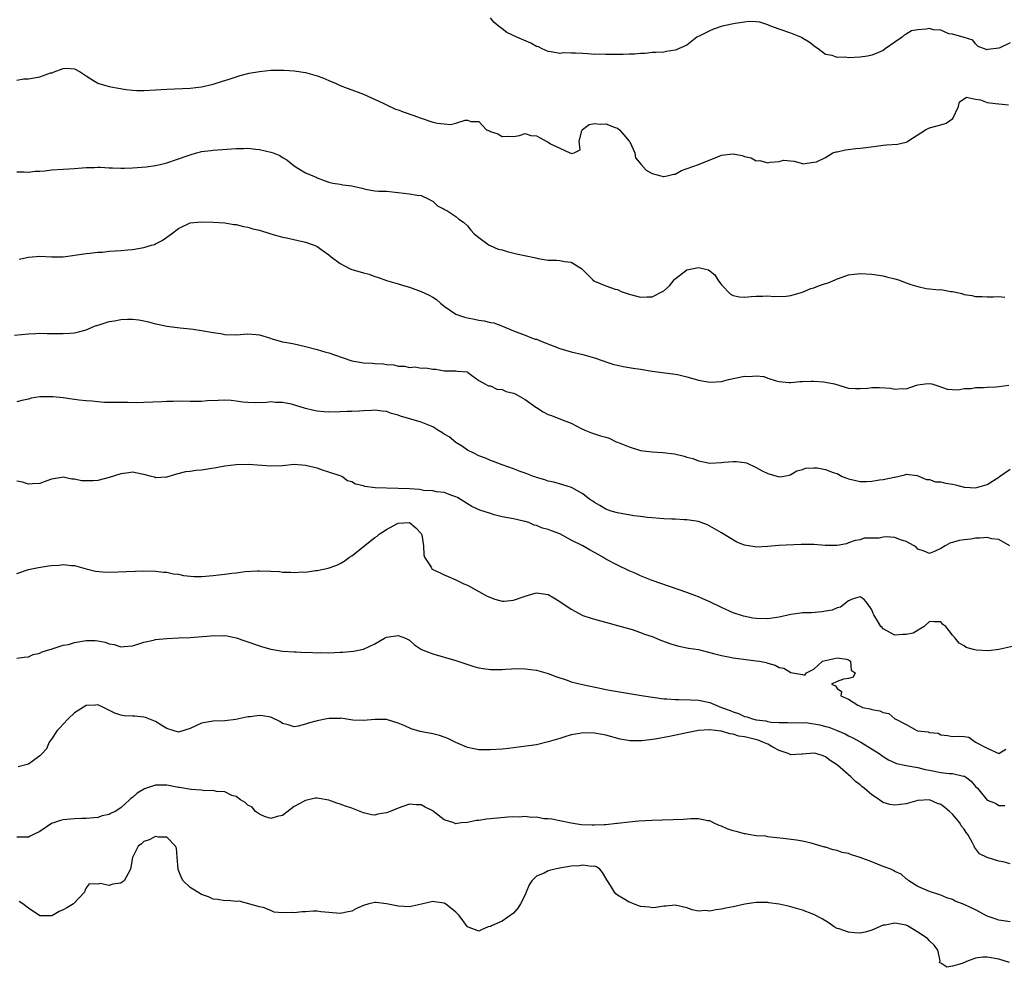
# Model space of a CAD drawing. Units: inches. Extents: x 2529000 to 2532000, y 1539000 to 1542000.
# Drawn here: x 2529721 to 2529892, y 1540108 to 1540272 of the extents above; entities that cross this region are included whole.
import ezdxf

# ---------------------------------------------------------------- set-up
doc = ezdxf.new("R2010")
doc.units = ezdxf.units.IN
doc.header["$MEASUREMENT"] = 0
doc.layers.add('LD25291539_2ft', color=9, linetype='Continuous')

msp = doc.modelspace()

# ---------------------------------------------------------------- linework, layer by layer
at = {"layer": 'LD25291539_2ft'}
for points, elevation in [([(2529893, 1540268.03), (2529891.16, 1540267.16), (2529891, 1540267.12), (2529889.1, 1540266.9), (2529889, 1540266.83), (2529887.42, 1540267.42), (2529887, 1540267.88), (2529886.5, 1540268.5), (2529885, 1540268.94), (2529884.98, 1540268.98), (2529884.86, 1540269), (2529883, 1540269.56), (2529882.38, 1540269.62), (2529881, 1540270.25), (2529879.69, 1540270.31), (2529879, 1540270.5), (2529878.43, 1540270.43), (2529877, 1540270.3), (2529875.91, 1540270.09), (2529875, 1540269.53), (2529874.62, 1540269.38), (2529874.26, 1540269), (2529873, 1540268.18), (2529871.34, 1540267), (2529871, 1540266.73), (2529869.8, 1540266.2), (2529869, 1540265.88), (2529868.26, 1540265.74), (2529867, 1540265.57), (2529865, 1540265.46), (2529864.46, 1540265.54), (2529863, 1540265.51), (2529862.15, 1540265.85), (2529861, 1540266.04), (2529859.75, 1540267), (2529859.29, 1540267.29), (2529859, 1540267.51), (2529858.17, 1540268.17), (2529856.92, 1540268.92), (2529856.76, 1540269), (2529855, 1540269.71), (2529853, 1540270.39), (2529851.38, 1540271), (2529851, 1540271.17), (2529849.63, 1540271.63), (2529849, 1540271.69), (2529847.76, 1540271.76), (2529847, 1540271.62), (2529845.38, 1540271.38), (2529843.42, 1540271), (2529843.1, 1540270.9), (2529841.62, 1540270.38), (2529841, 1540270.14), (2529839, 1540269.15), (2529838.75, 1540269), (2529837, 1540267.65), (2529835.18, 1540266.82), (2529835, 1540266.77), (2529833.48, 1540266.52), (2529833, 1540266.45), (2529831.61, 1540266.39), (2529831, 1540266.37), (2529829.79, 1540266.21), (2529829, 1540266.22), (2529827.94, 1540266.06), (2529827, 1540266.1), (2529825.99, 1540266.01), (2529825, 1540266.04), (2529823, 1540266.01), (2529821.95, 1540266.05), (2529821, 1540266.04), (2529819.86, 1540266.14), (2529819, 1540266.17), (2529817.74, 1540266.26), (2529817, 1540266.25), (2529815.72, 1540266.28), (2529815, 1540266.22), (2529813.52, 1540266.48), (2529813, 1540266.55), (2529811.95, 1540267), (2529811.32, 1540267.32), (2529811, 1540267.43), (2529809.98, 1540267.98), (2529807.54, 1540269), (2529805.85, 1540269.85), (2529805, 1540270.46), (2529804.31, 1540271), (2529803.6, 1540271.6), (2529803, 1540272.35)], 8486), ([(2529721, 1540261.56), (2529722.22, 1540261.78), (2529723, 1540261.83), (2529724.02, 1540261.98), (2529725, 1540262.18), (2529726.82, 1540262.82), (2529727, 1540262.86), (2529727.13, 1540262.87), (2529727.49, 1540263), (2529729, 1540263.6), (2529729.66, 1540263.66), (2529731, 1540263.52), (2529731.95, 1540263), (2529733, 1540262.35), (2529733.8, 1540261.8), (2529735, 1540261.08), (2529735.21, 1540261), (2529736.59, 1540260.59), (2529737, 1540260.49), (2529738.24, 1540260.24), (2529739.96, 1540259.96), (2529741, 1540259.85), (2529741.8, 1540259.8), (2529743, 1540259.78), (2529745, 1540259.9), (2529747, 1540260.04), (2529751, 1540260.2), (2529753, 1540260.42), (2529755, 1540260.86), (2529756.61, 1540261.39), (2529757.74, 1540261.74), (2529759, 1540262.17), (2529759.64, 1540262.36), (2529761.23, 1540262.77), (2529763, 1540263.09), (2529765, 1540263.3), (2529767, 1540263.31), (2529767.3, 1540263.3), (2529769, 1540263.2), (2529771, 1540262.93), (2529773, 1540262.34), (2529773.96, 1540261.96), (2529775, 1540261.51), (2529776.26, 1540261), (2529777, 1540260.67), (2529778.21, 1540260.21), (2529779, 1540259.88), (2529781, 1540259.13), (2529784.42, 1540257.58), (2529785, 1540257.29), (2529786.58, 1540256.58), (2529787, 1540256.45), (2529788.04, 1540256.04), (2529789.54, 1540255.54), (2529791, 1540254.98), (2529793, 1540254.33), (2529793.86, 1540254.14), (2529795, 1540253.99), (2529796.07, 1540253.93), (2529797, 1540254.12), (2529798.65, 1540254.65), (2529799, 1540254.64), (2529799.59, 1540254.41), (2529801, 1540254.43), (2529802.32, 1540253), (2529802.81, 1540252.81), (2529803, 1540252.69), (2529804.27, 1540252.27), (2529805, 1540251.85), (2529805.88, 1540251.88), (2529807, 1540251.83), (2529808, 1540252), (2529809, 1540252.32), (2529810.01, 1540252.01), (2529811, 1540251.95), (2529811.61, 1540251.61), (2529812.63, 1540251), (2529813, 1540250.85), (2529813.42, 1540250.58), (2529815, 1540249.79), (2529816.76, 1540249), (2529816.94, 1540248.94), (2529817, 1540248.87), (2529817.52, 1540249), (2529818.51, 1540249.49), (2529818.37, 1540251), (2529818.82, 1540252.82), (2529818.89, 1540253), (2529818.94, 1540253.06), (2529820.1, 1540253.9), (2529821, 1540254.08), (2529821.97, 1540253.97), (2529823, 1540254.04), (2529824.59, 1540253.41), (2529825, 1540253.26), (2529825.32, 1540253), (2529826.11, 1540252.11), (2529827.03, 1540251.03), (2529827.11, 1540250.89), (2529827.99, 1540249), (2529828.13, 1540248.13), (2529829.09, 1540247), (2529829.98, 1540245.98), (2529831, 1540245.44), (2529832.49, 1540245), (2529832.89, 1540244.89), (2529833, 1540244.89), (2529833.58, 1540245), (2529834.72, 1540245.28), (2529835, 1540245.33), (2529836.06, 1540245.94), (2529839, 1540247), (2529842.28, 1540248.28), (2529843, 1540248.58), (2529845, 1540248.85), (2529846.56, 1540248.56), (2529847, 1540248.39), (2529848.15, 1540248.15), (2529849, 1540247.61), (2529849.66, 1540247.66), (2529851, 1540247.26), (2529851.41, 1540247.41), (2529853, 1540247.49), (2529853.74, 1540247.74), (2529855.57, 1540247.57), (2529857, 1540247.16), (2529857.11, 1540247.11), (2529859, 1540247.37), (2529859.46, 1540247.46), (2529861, 1540248.19), (2529862.26, 1540249), (2529862.83, 1540249.17), (2529863, 1540249.18), (2529864.47, 1540249.52), (2529866.26, 1540249.74), (2529867, 1540249.81), (2529868.07, 1540249.93), (2529870.2, 1540250.2), (2529871, 1540250.34), (2529871.59, 1540250.41), (2529873.5, 1540250.5), (2529875, 1540250.84), (2529875.12, 1540250.88), (2529875.26, 1540251), (2529878.32, 1540253), (2529879, 1540253.3), (2529881, 1540253.85), (2529881.87, 1540254.13), (2529883.05, 1540254.95), (2529884.05, 1540257), (2529884.19, 1540257.81), (2529885, 1540258.37), (2529885.39, 1540258.61), (2529887, 1540258.28), (2529887.83, 1540258.17), (2529889, 1540257.73), (2529890.44, 1540257.56), (2529891, 1540257.47), (2529892.71, 1540257.29)], 8488), ([(2529721, 1540245.73), (2529722.27, 1540245.73), (2529723, 1540245.63), (2529724.2, 1540245.8), (2529725, 1540245.8), (2529725.87, 1540245.87), (2529727, 1540246.03), (2529729, 1540246.18), (2529731, 1540246.3), (2529731.64, 1540246.36), (2529733, 1540246.44), (2529734.47, 1540246.47), (2529735, 1540246.51), (2529735.5, 1540246.5), (2529737, 1540246.43), (2529737.58, 1540246.42), (2529739, 1540246.34), (2529739.63, 1540246.37), (2529741, 1540246.4), (2529743.4, 1540246.6), (2529745, 1540246.82), (2529745.8, 1540247), (2529747, 1540247.29), (2529749, 1540247.96), (2529750.48, 1540248.48), (2529751, 1540248.68), (2529752.1, 1540249), (2529752.81, 1540249.19), (2529753, 1540249.22), (2529754.57, 1540249.43), (2529755, 1540249.47), (2529759, 1540249.74), (2529760.25, 1540249.75), (2529761, 1540249.78), (2529762.39, 1540249.61), (2529763, 1540249.57), (2529765, 1540249.12), (2529765.36, 1540249), (2529766.51, 1540248.51), (2529767, 1540248.2), (2529767.76, 1540247.76), (2529769, 1540246.77), (2529769.63, 1540246.37), (2529771, 1540245.55), (2529772.23, 1540245), (2529772.8, 1540244.8), (2529773, 1540244.66), (2529774.22, 1540244.22), (2529775, 1540243.91), (2529775.72, 1540243.72), (2529777, 1540243.56), (2529777.47, 1540243.47), (2529779, 1540243.29), (2529779.25, 1540243.25), (2529781, 1540242.8), (2529781.29, 1540242.71), (2529783, 1540242.41), (2529783.64, 1540242.36), (2529785, 1540242.34), (2529787, 1540242.15), (2529787.99, 1540242.01), (2529789, 1540241.93), (2529790.31, 1540241.69), (2529791, 1540241.62), (2529792.34, 1540241), (2529792.75, 1540240.75), (2529793, 1540240.63), (2529793.84, 1540239.84), (2529795, 1540239.26), (2529795.14, 1540239.14), (2529795.47, 1540239), (2529797, 1540237.95), (2529797.5, 1540237.5), (2529798.33, 1540237), (2529799, 1540236.37), (2529799.59, 1540235.59), (2529800.16, 1540235), (2529801, 1540234.32), (2529802.79, 1540233), (2529802.93, 1540232.93), (2529804.35, 1540232.35), (2529805, 1540232.19), (2529805.9, 1540231.9), (2529807.53, 1540231.52), (2529810.83, 1540230.83), (2529811.28, 1540230.72), (2529813, 1540230.44), (2529814.42, 1540230.42), (2529815, 1540230.35), (2529815.82, 1540230.18), (2529817, 1540230.08), (2529818.74, 1540229), (2529820.75, 1540227), (2529821, 1540226.81), (2529823, 1540225.98), (2529824.57, 1540225.42), (2529825, 1540225.32), (2529825.65, 1540225), (2529827, 1540224.53), (2529829, 1540224), (2529830.08, 1540224.08), (2529831, 1540224.1), (2529832.8, 1540225), (2529833, 1540225.13), (2529834.01, 1540225.99), (2529834.79, 1540227), (2529835, 1540227.21), (2529837, 1540228.74), (2529838.14, 1540229), (2529839, 1540229.16), (2529839.77, 1540229), (2529840.73, 1540228.73), (2529841, 1540228.55), (2529841.87, 1540227.87), (2529842.38, 1540227), (2529843, 1540226.14), (2529844.54, 1540224.54), (2529845, 1540224.33), (2529846.1, 1540224.1), (2529847, 1540224.04), (2529848.11, 1540224.11), (2529849, 1540224.2), (2529850.18, 1540224.17), (2529851, 1540224.22), (2529852.14, 1540224.14), (2529854.21, 1540224.21), (2529855, 1540224.32), (2529856.8, 1540224.8), (2529857, 1540224.87), (2529858.47, 1540225.53), (2529859, 1540225.63), (2529859.95, 1540226.05), (2529861, 1540226.36), (2529861.48, 1540226.52), (2529862.68, 1540227), (2529863, 1540227.16), (2529863.23, 1540227.23), (2529865, 1540227.89), (2529865.97, 1540227.97), (2529867, 1540228.1), (2529869, 1540228.01), (2529869.86, 1540227.86), (2529871, 1540227.73), (2529871.54, 1540227.54), (2529873, 1540227.21), (2529873.62, 1540227), (2529875, 1540226.48), (2529875.78, 1540226.22), (2529877, 1540225.85), (2529878.46, 1540225.54), (2529880.7, 1540225.3), (2529881, 1540225.32), (2529882.72, 1540225), (2529882.97, 1540224.97), (2529884.63, 1540224.63), (2529885, 1540224.5), (2529886.32, 1540224.32), (2529887, 1540224.11), (2529888.13, 1540224.13), (2529889, 1540224.06), (2529890.07, 1540224.07), (2529891, 1540224.15), (2529892.03, 1540224.03)], 8490), ([(2529721.42, 1540230.58), (2529723, 1540230.95), (2529725, 1540231.11), (2529727, 1540231), (2529729, 1540231), (2529733, 1540231.59), (2529733.63, 1540231.63), (2529735, 1540231.78), (2529735.83, 1540231.83), (2529737, 1540231.97), (2529738.02, 1540232.02), (2529739, 1540232.12), (2529740.2, 1540232.2), (2529741, 1540232.29), (2529743, 1540232.63), (2529744.32, 1540233), (2529744.84, 1540233.16), (2529745, 1540233.22), (2529746.18, 1540233.82), (2529747, 1540234.38), (2529747.77, 1540235), (2529749, 1540235.91), (2529751, 1540236.87), (2529753, 1540237.05), (2529755, 1540237), (2529757, 1540236.91), (2529758.59, 1540236.59), (2529759, 1540236.61), (2529760.22, 1540236.22), (2529761, 1540236.16), (2529761.87, 1540235.87), (2529763, 1540235.6), (2529765, 1540234.99), (2529767, 1540234.42), (2529767.69, 1540234.31), (2529771, 1540233.54), (2529772.48, 1540233), (2529773, 1540232.78), (2529774.06, 1540232.06), (2529775, 1540231.37), (2529775.44, 1540231), (2529777, 1540229.83), (2529778.59, 1540229), (2529779, 1540228.83), (2529780.42, 1540228.42), (2529781, 1540228.2), (2529781.98, 1540227.98), (2529783, 1540227.57), (2529783.45, 1540227.45), (2529785, 1540226.91), (2529787, 1540226.32), (2529787.94, 1540226.06), (2529789, 1540225.73), (2529791, 1540225.01), (2529792.38, 1540224.38), (2529793, 1540223.99), (2529793.64, 1540223.64), (2529794.36, 1540223), (2529795, 1540222.47), (2529797, 1540221.06), (2529798.53, 1540220.53), (2529799, 1540220.42), (2529800.21, 1540220.21), (2529801, 1540220.05), (2529801.93, 1540219.93), (2529803, 1540219.63), (2529803.56, 1540219.56), (2529805.07, 1540219), (2529807, 1540218.17), (2529809, 1540217.41), (2529810.11, 1540217), (2529810.77, 1540216.77), (2529811, 1540216.72), (2529812.2, 1540216.2), (2529813.66, 1540215.66), (2529815, 1540215.12), (2529817, 1540214.53), (2529819, 1540214.07), (2529821, 1540213.5), (2529822.49, 1540213), (2529823, 1540212.81), (2529824.37, 1540212.37), (2529825, 1540212.22), (2529826, 1540212), (2529827, 1540211.85), (2529827.72, 1540211.72), (2529829, 1540211.55), (2529831, 1540211.23), (2529835, 1540210.69), (2529835.39, 1540210.61), (2529837, 1540210.23), (2529838.06, 1540209.94), (2529839, 1540209.63), (2529841, 1540209.29), (2529843, 1540209.44), (2529844.23, 1540209.77), (2529847, 1540210.33), (2529847.74, 1540210.26), (2529849, 1540210.39), (2529850.31, 1540210.31), (2529851, 1540210.02), (2529852.47, 1540209.53), (2529853, 1540209.43), (2529854.73, 1540209.27), (2529855, 1540209.23), (2529856.59, 1540209.41), (2529857, 1540209.39), (2529858.5, 1540209.5), (2529859, 1540209.48), (2529860.64, 1540209.36), (2529861, 1540209.32), (2529862.57, 1540209), (2529864.43, 1540208.43), (2529865, 1540208.29), (2529866.19, 1540208.19), (2529867, 1540208.18), (2529868.27, 1540208.27), (2529869, 1540208.35), (2529870.36, 1540208.36), (2529872.27, 1540208.27), (2529873, 1540208.07), (2529874.22, 1540208.22), (2529875, 1540208.17), (2529876.77, 1540208.77), (2529877, 1540208.83), (2529878.25, 1540209), (2529878.94, 1540209.06), (2529879.4, 1540209), (2529880.63, 1540208.63), (2529882.09, 1540208.09), (2529883, 1540208.04), (2529883.96, 1540207.96), (2529885, 1540208.21), (2529886.22, 1540208.22), (2529887, 1540208.36), (2529888.37, 1540208.37), (2529889, 1540208.44), (2529890.5, 1540208.5), (2529891, 1540208.55), (2529892.77, 1540208.77)], 8492), ([(2529720.58, 1540217.42), (2529723, 1540217.67), (2529724.29, 1540217.71), (2529725, 1540217.76), (2529726.27, 1540217.73), (2529727, 1540217.75), (2529728.27, 1540217.73), (2529729, 1540217.74), (2529730.2, 1540217.8), (2529731, 1540217.86), (2529731.93, 1540218.07), (2529733, 1540218.34), (2529734.42, 1540219), (2529735, 1540219.19), (2529735.25, 1540219.25), (2529737, 1540219.81), (2529737.94, 1540219.94), (2529739, 1540220.15), (2529740.19, 1540220.19), (2529741, 1540220.18), (2529742.1, 1540220.1), (2529743, 1540219.89), (2529743.77, 1540219.77), (2529745, 1540219.4), (2529745.35, 1540219.35), (2529747, 1540218.99), (2529749.29, 1540218.71), (2529751, 1540218.55), (2529751.55, 1540218.45), (2529753, 1540218.27), (2529755, 1540217.91), (2529756.3, 1540217.7), (2529757, 1540217.58), (2529759, 1540217.5), (2529761, 1540217.66), (2529762.42, 1540217.58), (2529763, 1540217.52), (2529764.9, 1540216.9), (2529765, 1540216.88), (2529766.43, 1540216.43), (2529767, 1540216.31), (2529768.12, 1540216.12), (2529769, 1540215.93), (2529769.79, 1540215.79), (2529771, 1540215.49), (2529773, 1540214.98), (2529774.52, 1540214.52), (2529775, 1540214.38), (2529775.99, 1540214.01), (2529779, 1540212.98), (2529780.72, 1540212.72), (2529781, 1540212.66), (2529782.6, 1540212.6), (2529783, 1540212.53), (2529784.46, 1540212.46), (2529785, 1540212.36), (2529786.28, 1540212.28), (2529787, 1540212.1), (2529788.1, 1540212.1), (2529789, 1540211.85), (2529789.94, 1540211.94), (2529791, 1540211.7), (2529791.79, 1540211.79), (2529793, 1540211.53), (2529793.54, 1540211.54), (2529795, 1540211.29), (2529797, 1540211.29), (2529797.21, 1540211.21), (2529799, 1540211.08), (2529799.04, 1540211.04), (2529799.1, 1540211), (2529801, 1540209.59), (2529802.01, 1540209), (2529802.65, 1540208.65), (2529803, 1540208.69), (2529804.09, 1540208.09), (2529805, 1540208.02), (2529805.71, 1540207.71), (2529807, 1540207.38), (2529807.27, 1540207.27), (2529807.82, 1540207), (2529809, 1540206.28), (2529810.86, 1540205), (2529810.93, 1540204.93), (2529811, 1540204.9), (2529812.14, 1540204.14), (2529813, 1540203.73), (2529813.55, 1540203.55), (2529815.1, 1540202.9), (2529817, 1540202.2), (2529818.7, 1540201.3), (2529819.33, 1540201), (2529820.52, 1540200.52), (2529821, 1540200.37), (2529822.03, 1540200.03), (2529823, 1540199.8), (2529823.58, 1540199.58), (2529824.75, 1540199), (2529825, 1540198.92), (2529827, 1540198.1), (2529829, 1540197.5), (2529829.42, 1540197.42), (2529831, 1540197.25), (2529832.87, 1540197.13), (2529834.88, 1540196.88), (2529836.52, 1540196.52), (2529837, 1540196.33), (2529838.06, 1540196.06), (2529839, 1540195.67), (2529839.58, 1540195.58), (2529841, 1540195.3), (2529843, 1540195.37), (2529843.43, 1540195.43), (2529845, 1540195.57), (2529845.57, 1540195.57), (2529847, 1540195.4), (2529847.32, 1540195.32), (2529849, 1540194.54), (2529850.07, 1540193.93), (2529851, 1540193.5), (2529853, 1540192.93), (2529853.51, 1540193), (2529854.78, 1540193.22), (2529855, 1540193.3), (2529856.07, 1540193.93), (2529857, 1540194.19), (2529857.55, 1540194.44), (2529859, 1540194.48), (2529859.54, 1540194.46), (2529861, 1540194.17), (2529862.33, 1540193.67), (2529863, 1540193.47), (2529863.92, 1540193), (2529864.68, 1540192.68), (2529865, 1540192.57), (2529866.26, 1540192.26), (2529867, 1540192.13), (2529868.12, 1540192.12), (2529869, 1540192.19), (2529870.38, 1540192.38), (2529871, 1540192.45), (2529872.87, 1540192.87), (2529873, 1540192.87), (2529874.75, 1540193.25), (2529875, 1540193.4), (2529876.87, 1540193.13), (2529877.27, 1540193), (2529878.47, 1540192.47), (2529879, 1540192.45), (2529880.07, 1540192.07), (2529881, 1540192.04), (2529881.81, 1540191.81), (2529883, 1540191.64), (2529883.52, 1540191.52), (2529885, 1540191.14), (2529885.15, 1540191.15), (2529887, 1540190.99), (2529889, 1540191.6), (2529891, 1540192.87), (2529891.15, 1540193), (2529893, 1540194.26)], 8494), ([(2529892.93, 1540181), (2529891, 1540182.08), (2529889.82, 1540182.18), (2529889, 1540182.41), (2529887.71, 1540182.29), (2529887, 1540182.28), (2529886.14, 1540182.14), (2529885, 1540182), (2529884.12, 1540181.88), (2529883, 1540181.54), (2529882.56, 1540181.44), (2529881.71, 1540181), (2529881, 1540180.53), (2529880.11, 1540180.11), (2529879, 1540179.63), (2529878.07, 1540180.07), (2529877, 1540180.4), (2529876.73, 1540180.73), (2529876.34, 1540181), (2529875, 1540181.75), (2529873.97, 1540182.03), (2529873, 1540182.41), (2529871.49, 1540182.51), (2529871, 1540182.5), (2529870.29, 1540182.29), (2529869, 1540182.28), (2529867.68, 1540182.32), (2529867, 1540182), (2529866.13, 1540181.87), (2529865, 1540181.51), (2529864.66, 1540181.34), (2529863, 1540181.02), (2529861.05, 1540181.05), (2529860.96, 1540181.04), (2529859, 1540181.22), (2529856.78, 1540181.22), (2529852.95, 1540181.05), (2529851, 1540180.86), (2529849, 1540180.76), (2529848.78, 1540180.78), (2529847, 1540181.1), (2529845.63, 1540181.63), (2529843, 1540183.25), (2529841, 1540184.38), (2529840.59, 1540184.59), (2529839.47, 1540185), (2529839, 1540185.16), (2529837, 1540185.5), (2529836.51, 1540185.49), (2529835, 1540185.59), (2529834.42, 1540185.58), (2529833, 1540185.67), (2529832.31, 1540185.69), (2529831, 1540185.81), (2529830.13, 1540185.87), (2529829, 1540186.03), (2529827.82, 1540186.18), (2529825, 1540186.7), (2529823.88, 1540187), (2529823, 1540187.34), (2529821.96, 1540187.96), (2529821, 1540188.47), (2529820.7, 1540188.7), (2529820.21, 1540189), (2529819, 1540189.96), (2529817.05, 1540191.05), (2529815.55, 1540191.55), (2529813.99, 1540191.99), (2529813, 1540192.19), (2529812.42, 1540192.42), (2529811, 1540192.8), (2529810.86, 1540192.86), (2529810.45, 1540193), (2529809, 1540193.57), (2529808.14, 1540193.86), (2529807, 1540194.31), (2529805.03, 1540194.97), (2529803.55, 1540195.55), (2529803, 1540195.73), (2529802.13, 1540196.13), (2529801, 1540196.56), (2529800.15, 1540197), (2529799, 1540197.55), (2529798.16, 1540198.16), (2529797, 1540198.84), (2529795.83, 1540199.83), (2529795, 1540200.3), (2529794.58, 1540200.58), (2529793.87, 1540201), (2529793, 1540201.56), (2529791, 1540202.39), (2529787.43, 1540203.43), (2529787, 1540203.61), (2529785.88, 1540203.88), (2529785, 1540204.23), (2529784.27, 1540204.27), (2529783, 1540204.46), (2529782.39, 1540204.39), (2529781, 1540204.35), (2529780.28, 1540204.28), (2529779, 1540204.25), (2529778.2, 1540204.2), (2529777, 1540204.19), (2529775, 1540204.12), (2529774.19, 1540204.19), (2529773, 1540204.27), (2529772.42, 1540204.42), (2529771, 1540204.73), (2529768.53, 1540205.47), (2529767, 1540205.8), (2529765.8, 1540205.8), (2529765, 1540205.88), (2529764.21, 1540205.79), (2529762.3, 1540205.7), (2529761, 1540205.8), (2529760.15, 1540205.85), (2529759, 1540206.03), (2529758.11, 1540206.11), (2529757, 1540206.17), (2529755.86, 1540206.14), (2529753.95, 1540206.05), (2529753, 1540205.97), (2529752.02, 1540205.98), (2529751, 1540205.96), (2529749, 1540206), (2529748.06, 1540205.94), (2529747, 1540205.94), (2529746.13, 1540205.87), (2529743, 1540205.76), (2529741.74, 1540205.74), (2529740.23, 1540205.77), (2529739, 1540205.78), (2529738.23, 1540205.77), (2529736.2, 1540205.8), (2529735, 1540205.87), (2529733.99, 1540205.99), (2529733, 1540206.08), (2529731.79, 1540206.21), (2529731, 1540206.33), (2529729, 1540206.58), (2529727.23, 1540206.77), (2529727, 1540206.78), (2529726.76, 1540206.76), (2529725, 1540206.78), (2529723.46, 1540206.54), (2529723, 1540206.38), (2529721.88, 1540206.12), (2529721, 1540205.88)], 8496), ([(2529893.63, 1540163.63), (2529891, 1540163), (2529889.2, 1540162.8), (2529887.07, 1540162.93), (2529886.62, 1540163), (2529885.37, 1540163.37), (2529885, 1540163.68), (2529884.12, 1540164.12), (2529883.46, 1540165), (2529883, 1540165.5), (2529881.85, 1540167), (2529881.34, 1540167.34), (2529881, 1540167.79), (2529879.83, 1540167.83), (2529879, 1540167.89), (2529878.06, 1540167), (2529876.16, 1540165.84), (2529875, 1540165.61), (2529874.39, 1540165.61), (2529873, 1540165.5), (2529871, 1540166.61), (2529870.83, 1540166.83), (2529870.61, 1540167), (2529870.01, 1540168.01), (2529869.35, 1540169), (2529869.24, 1540169.24), (2529869, 1540169.92), (2529868.29, 1540171), (2529867.69, 1540171.69), (2529867, 1540172.12), (2529865.78, 1540171.78), (2529865, 1540171.43), (2529863.63, 1540170.37), (2529863, 1540170.25), (2529862.14, 1540169.86), (2529861, 1540169.64), (2529860.45, 1540169.55), (2529858.6, 1540169.4), (2529857, 1540169.36), (2529856.7, 1540169.3), (2529855, 1540169.08), (2529853, 1540168.61), (2529852.56, 1540168.56), (2529851, 1540168.31), (2529849, 1540168.37), (2529848.45, 1540168.45), (2529846.79, 1540168.79), (2529845, 1540169.38), (2529843, 1540170.27), (2529841, 1540171.26), (2529839.79, 1540171.79), (2529839, 1540172.17), (2529838.38, 1540172.38), (2529837, 1540172.92), (2529831, 1540174.97), (2529829.57, 1540175.57), (2529829, 1540175.76), (2529828.16, 1540176.16), (2529827, 1540176.63), (2529825, 1540177.61), (2529823, 1540178.69), (2529822.48, 1540179), (2529821.52, 1540179.52), (2529821, 1540179.84), (2529820.25, 1540180.25), (2529818.97, 1540181), (2529817, 1540181.97), (2529815, 1540183.02), (2529813.55, 1540183.55), (2529813, 1540183.81), (2529812.01, 1540184.01), (2529811, 1540184.5), (2529810.55, 1540184.55), (2529809.66, 1540185), (2529809, 1540185.2), (2529808.73, 1540185.27), (2529807, 1540185.63), (2529805, 1540186.02), (2529803.64, 1540186.36), (2529803, 1540186.54), (2529801.15, 1540187.15), (2529799.78, 1540187.78), (2529799, 1540188.23), (2529797.31, 1540189.31), (2529797, 1540189.47), (2529796.32, 1540189.68), (2529795, 1540190.19), (2529793.66, 1540190.34), (2529793, 1540190.47), (2529791.43, 1540190.57), (2529790.71, 1540190.71), (2529789, 1540190.82), (2529787, 1540190.91), (2529785, 1540190.96), (2529783.04, 1540191.04), (2529781.24, 1540191.24), (2529781, 1540191.34), (2529779.63, 1540191.63), (2529779, 1540192.06), (2529778.25, 1540192.25), (2529777.26, 1540193), (2529777, 1540193.11), (2529775, 1540193.74), (2529773.95, 1540194.05), (2529773, 1540194.39), (2529771, 1540194.9), (2529769, 1540195.03), (2529767, 1540194.84), (2529765, 1540194.75), (2529761.06, 1540195.06), (2529759, 1540195), (2529757, 1540194.77), (2529755.5, 1540194.5), (2529753, 1540194.07), (2529751.99, 1540194.01), (2529751, 1540193.84), (2529750.22, 1540193.78), (2529748.62, 1540193.38), (2529747.33, 1540193), (2529747, 1540192.87), (2529746.88, 1540192.88), (2529745, 1540192.76), (2529744.84, 1540192.84), (2529744.32, 1540193), (2529743, 1540193.34), (2529742.62, 1540193.38), (2529741, 1540193.72), (2529740.4, 1540193.6), (2529739, 1540193.45), (2529737, 1540192.81), (2529735, 1540192.29), (2529734.2, 1540192.2), (2529732.21, 1540192.21), (2529731, 1540192.54), (2529730.51, 1540192.51), (2529729, 1540192.86), (2529728.8, 1540192.8), (2529727, 1540192.5), (2529726.2, 1540192.2), (2529725, 1540191.79), (2529723.7, 1540191.7), (2529723, 1540191.67), (2529721.97, 1540191.97), (2529721, 1540192.16)], 8498), ([(2529721, 1540176.18), (2529723, 1540176.88), (2529724.76, 1540177.24), (2529726.5, 1540177.5), (2529727, 1540177.57), (2529728.36, 1540177.65), (2529729, 1540177.74), (2529730.44, 1540177.56), (2529731, 1540177.56), (2529732.99, 1540176.99), (2529734.6, 1540176.6), (2529736.44, 1540176.44), (2529738.46, 1540176.46), (2529743, 1540176.62), (2529745, 1540176.61), (2529746.42, 1540176.42), (2529747, 1540176.41), (2529748.1, 1540176.1), (2529749, 1540176.04), (2529749.84, 1540175.84), (2529751.69, 1540175.69), (2529753, 1540175.68), (2529755, 1540175.84), (2529755.96, 1540175.96), (2529757, 1540176.07), (2529758.25, 1540176.25), (2529759, 1540176.32), (2529760.52, 1540176.51), (2529762.66, 1540176.66), (2529763, 1540176.67), (2529765, 1540176.6), (2529766.5, 1540176.5), (2529767, 1540176.44), (2529768.44, 1540176.44), (2529769, 1540176.36), (2529770.47, 1540176.47), (2529771, 1540176.44), (2529772.7, 1540176.7), (2529773, 1540176.71), (2529774.9, 1540177.1), (2529776.38, 1540177.62), (2529777, 1540177.94), (2529777.68, 1540178.32), (2529778.61, 1540179), (2529779, 1540179.24), (2529783, 1540182.43), (2529783.36, 1540182.64), (2529783.72, 1540183), (2529785, 1540183.82), (2529786.79, 1540184.79), (2529787, 1540184.88), (2529789, 1540185.01), (2529790.09, 1540184.09), (2529791, 1540183.13), (2529791.08, 1540183), (2529791.11, 1540182.89), (2529791.39, 1540181), (2529791.44, 1540179.44), (2529791.58, 1540179), (2529792.71, 1540177.29), (2529792.85, 1540177), (2529792.93, 1540176.93), (2529794.27, 1540176.27), (2529795, 1540175.98), (2529795.66, 1540175.66), (2529797, 1540175.08), (2529798.4, 1540174.4), (2529799, 1540174.14), (2529801, 1540173.06), (2529802.33, 1540172.33), (2529803, 1540172), (2529803.73, 1540171.73), (2529805, 1540171.39), (2529805.4, 1540171.4), (2529807, 1540171.58), (2529809, 1540172.28), (2529810.77, 1540172.77), (2529811, 1540172.82), (2529812.61, 1540172.61), (2529813, 1540172.52), (2529813.97, 1540171.97), (2529815, 1540171.36), (2529817, 1540170), (2529819, 1540168.93), (2529820.43, 1540168.43), (2529821, 1540168.25), (2529823.56, 1540167.56), (2529825, 1540167.21), (2529827.51, 1540166.49), (2529829, 1540165.98), (2529829.69, 1540165.69), (2529831, 1540165.25), (2529832.6, 1540164.6), (2529834.08, 1540164.08), (2529835, 1540163.78), (2529835.63, 1540163.63), (2529837.28, 1540163.28), (2529839, 1540163), (2529841.64, 1540162.36), (2529843, 1540161.98), (2529844.24, 1540161.76), (2529845, 1540161.6), (2529849, 1540161.09), (2529849.59, 1540161), (2529850.75, 1540160.75), (2529851, 1540160.64), (2529852.32, 1540160.32), (2529853, 1540159.9), (2529853.79, 1540159.79), (2529855, 1540159.03), (2529855.28, 1540159), (2529857, 1540158.71), (2529857.41, 1540158.59), (2529857.7, 1540159), (2529859, 1540159.6), (2529860.5, 1540161), (2529861, 1540161.15), (2529862.53, 1540161.47), (2529863, 1540161.58), (2529864.66, 1540161.34), (2529865, 1540161.25), (2529865.34, 1540161), (2529865.46, 1540159.46), (2529866.15, 1540159), (2529865.79, 1540158.21), (2529865, 1540158.03), (2529864.1, 1540157.9), (2529863, 1540157.47), (2529862.02, 1540157), (2529862.76, 1540156.76), (2529863, 1540156.25), (2529863.77, 1540155.77), (2529863.65, 1540155), (2529865, 1540154.43), (2529866.6, 1540153.4), (2529867, 1540153.23), (2529867.4, 1540153), (2529868.74, 1540152.74), (2529869, 1540152.62), (2529870.43, 1540152.43), (2529871, 1540152.12), (2529871.97, 1540151.97), (2529873, 1540151.04), (2529873.04, 1540151.04), (2529873.06, 1540151), (2529875, 1540150.07), (2529876.82, 1540149), (2529876.96, 1540148.96), (2529877, 1540148.93), (2529878.79, 1540148.79), (2529879, 1540148.64), (2529880.52, 1540148.52), (2529881, 1540148.23), (2529882.13, 1540148.13), (2529883, 1540147.94), (2529884, 1540148), (2529885, 1540147.98), (2529885.84, 1540147.84), (2529886.95, 1540147), (2529887, 1540146.99), (2529889, 1540145.93), (2529891, 1540145.04), (2529892.24, 1540145.76)], 8500), ([(2529721, 1540161.51), (2529722.29, 1540161.71), (2529723, 1540161.74), (2529723.85, 1540162.15), (2529725, 1540162.39), (2529725.38, 1540162.62), (2529726.7, 1540163), (2529727, 1540163.1), (2529727.12, 1540163.12), (2529729, 1540163.75), (2529729.92, 1540163.92), (2529731, 1540164.24), (2529733, 1540164.56), (2529734.57, 1540164.57), (2529735, 1540164.53), (2529736.28, 1540164.28), (2529737, 1540164.03), (2529737.87, 1540163.87), (2529739, 1540163.51), (2529739.57, 1540163.57), (2529741, 1540163.68), (2529741.96, 1540163.96), (2529743, 1540164.31), (2529744.66, 1540164.66), (2529745, 1540164.75), (2529747, 1540164.95), (2529749, 1540165.04), (2529751, 1540165.09), (2529754.61, 1540165.39), (2529755, 1540165.44), (2529756.59, 1540165.41), (2529757, 1540165.44), (2529757.41, 1540165.41), (2529759, 1540165.04), (2529760.5, 1540164.5), (2529761, 1540164.35), (2529763, 1540163.64), (2529763.51, 1540163.51), (2529765, 1540163.06), (2529765.34, 1540163), (2529767, 1540162.76), (2529769, 1540162.61), (2529769.38, 1540162.62), (2529771, 1540162.52), (2529771.44, 1540162.56), (2529773, 1540162.46), (2529773.5, 1540162.5), (2529775, 1540162.47), (2529777, 1540162.57), (2529777.43, 1540162.57), (2529779.28, 1540162.72), (2529781, 1540163.06), (2529783, 1540164.02), (2529784.65, 1540165), (2529784.88, 1540165.12), (2529785, 1540165.17), (2529786.61, 1540165.39), (2529787, 1540165.47), (2529788.31, 1540165), (2529789, 1540164.62), (2529789.85, 1540163.85), (2529791.05, 1540163.05), (2529793, 1540162.25), (2529797, 1540161.11), (2529800.11, 1540160.11), (2529801, 1540159.87), (2529801.72, 1540159.72), (2529803, 1540159.54), (2529805, 1540159.54), (2529805.6, 1540159.6), (2529807.71, 1540159.71), (2529809, 1540159.69), (2529811, 1540159.45), (2529813, 1540158.86), (2529814.33, 1540158.33), (2529816.31, 1540157.69), (2529817, 1540157.45), (2529818.94, 1540156.94), (2529822.25, 1540156.25), (2529823, 1540156.13), (2529823.94, 1540155.94), (2529829.49, 1540155), (2529833, 1540154.49), (2529833.52, 1540154.48), (2529835, 1540154.35), (2529835.62, 1540154.38), (2529837.67, 1540154.33), (2529839, 1540154.25), (2529841, 1540153.84), (2529843.01, 1540153), (2529844.48, 1540152.48), (2529845, 1540152.25), (2529845.95, 1540151.95), (2529847, 1540151.43), (2529847.36, 1540151.36), (2529848.36, 1540151), (2529849, 1540150.86), (2529850.69, 1540150.69), (2529851, 1540150.59), (2529851.55, 1540150.45), (2529853, 1540150.39), (2529854.4, 1540150.4), (2529855, 1540150.32), (2529855.6, 1540150.4), (2529857, 1540150.36), (2529857.61, 1540150.39), (2529859, 1540150.18), (2529860.02, 1540149.98), (2529861, 1540149.72), (2529861.56, 1540149.56), (2529863, 1540149.03), (2529864.41, 1540148.41), (2529865, 1540148.1), (2529865.76, 1540147.76), (2529867.14, 1540147), (2529870.3, 1540145), (2529871, 1540144.51), (2529871.94, 1540143.94), (2529873.32, 1540143.32), (2529875, 1540142.94), (2529877, 1540142.59), (2529878.25, 1540142.25), (2529879, 1540142.14), (2529881, 1540141.74), (2529882.43, 1540141.57), (2529883, 1540141.54), (2529884.87, 1540141.13), (2529885, 1540141.11), (2529885.08, 1540141.08), (2529885.22, 1540141), (2529886.23, 1540140.23), (2529887, 1540139.31), (2529887.32, 1540139), (2529889, 1540136.97), (2529890.42, 1540136.42), (2529891, 1540136.05), (2529892.04, 1540136.04)], 8502), ([(2529893, 1540125.95), (2529891.75, 1540126.25), (2529891, 1540126.41), (2529889, 1540127), (2529887.65, 1540127.65), (2529887, 1540128.56), (2529886.8, 1540128.8), (2529886.72, 1540129), (2529886.46, 1540129.54), (2529885.62, 1540131), (2529885.34, 1540131.34), (2529885, 1540131.92), (2529884.51, 1540132.51), (2529884.24, 1540133), (2529883, 1540134.5), (2529882.5, 1540135), (2529881.66, 1540135.66), (2529881, 1540136.22), (2529880.39, 1540136.39), (2529879, 1540137), (2529877, 1540136.9), (2529875, 1540136.31), (2529873, 1540136.06), (2529872.17, 1540136.17), (2529871, 1540136.55), (2529870.7, 1540136.7), (2529870.36, 1540137), (2529869, 1540137.87), (2529867.72, 1540139), (2529867.31, 1540139.31), (2529867, 1540139.59), (2529866.2, 1540140.2), (2529865.39, 1540141), (2529863.07, 1540143), (2529861.83, 1540143.83), (2529861, 1540144.45), (2529860.63, 1540144.63), (2529859.32, 1540145), (2529859, 1540145.07), (2529857, 1540144.89), (2529856.9, 1540144.9), (2529855, 1540144.82), (2529854.55, 1540145), (2529853, 1540145.53), (2529851.87, 1540146.13), (2529851, 1540146.62), (2529850.17, 1540147), (2529849.33, 1540147.33), (2529847.71, 1540147.71), (2529847, 1540147.91), (2529846.03, 1540148.03), (2529845, 1540148.39), (2529844.42, 1540148.42), (2529843, 1540148.88), (2529842.87, 1540148.87), (2529841.95, 1540149), (2529841, 1540149.1), (2529840.9, 1540149.1), (2529839, 1540148.99), (2529837, 1540148.61), (2529833.99, 1540147.99), (2529831.53, 1540147.53), (2529829.23, 1540147.23), (2529827.2, 1540147.2), (2529825.48, 1540147.48), (2529823, 1540148.18), (2529822.32, 1540148.32), (2529821, 1540148.54), (2529819, 1540148.58), (2529818.48, 1540148.48), (2529817, 1540148.25), (2529815.9, 1540147.9), (2529815, 1540147.65), (2529813.02, 1540147.02), (2529811, 1540146.54), (2529809.65, 1540146.35), (2529807.88, 1540146.12), (2529806.1, 1540145.9), (2529805, 1540145.79), (2529803, 1540145.65), (2529802.33, 1540145.67), (2529801, 1540145.67), (2529800.15, 1540145.85), (2529799, 1540146.04), (2529797, 1540146.94), (2529795.63, 1540147.63), (2529795, 1540147.88), (2529794.15, 1540148.15), (2529793, 1540148.43), (2529790.82, 1540148.82), (2529789.29, 1540149.29), (2529788.2, 1540149.8), (2529787, 1540150.3), (2529785, 1540150.9), (2529783, 1540150.93), (2529781, 1540150.73), (2529779.2, 1540150.8), (2529777.77, 1540151), (2529777.12, 1540151.12), (2529777, 1540151.1), (2529775.09, 1540151.09), (2529774.67, 1540151), (2529773, 1540150.69), (2529771.67, 1540150.33), (2529771, 1540150.08), (2529769.73, 1540149.73), (2529769, 1540149.65), (2529768, 1540150), (2529767, 1540150.24), (2529766.55, 1540150.55), (2529765.22, 1540151.22), (2529765, 1540151.3), (2529763.56, 1540151.56), (2529763, 1540151.62), (2529761.39, 1540151.39), (2529761, 1540151.37), (2529758.89, 1540150.89), (2529757, 1540150.66), (2529755, 1540150.61), (2529753, 1540150.26), (2529752.12, 1540149.89), (2529751, 1540149.33), (2529749, 1540148.71), (2529748.05, 1540149), (2529747, 1540149.35), (2529746.13, 1540149.87), (2529745, 1540150.57), (2529743.85, 1540151), (2529743.25, 1540151.25), (2529743, 1540151.31), (2529741.46, 1540151.46), (2529741, 1540151.49), (2529739.57, 1540151.57), (2529739, 1540151.68), (2529737.98, 1540151.98), (2529736.02, 1540153), (2529735, 1540153.43), (2529734.6, 1540153.4), (2529733, 1540153.33), (2529731, 1540152.05), (2529729.89, 1540151), (2529729, 1540150.08), (2529728.5, 1540149.5), (2529727.98, 1540149), (2529727, 1540147.53), (2529726.62, 1540147), (2529726.16, 1540145.84), (2529725.4, 1540145), (2529725, 1540144.6), (2529723.66, 1540143.66), (2529723, 1540143.17), (2529721.26, 1540142.74)], 8504), ([(2529893, 1540115.9), (2529891, 1540116.19), (2529890.38, 1540116.38), (2529889, 1540116.87), (2529887, 1540117.94), (2529885, 1540118.89), (2529883.47, 1540119.47), (2529883, 1540119.73), (2529882.02, 1540120.02), (2529881, 1540120.49), (2529880.62, 1540120.62), (2529879.36, 1540121), (2529879, 1540121.12), (2529877, 1540122.01), (2529875.43, 1540123), (2529875.22, 1540123.22), (2529875, 1540123.33), (2529874.13, 1540124.13), (2529873, 1540124.62), (2529872.77, 1540124.77), (2529872.34, 1540125), (2529871, 1540125.49), (2529869, 1540126.25), (2529867, 1540127.05), (2529865.48, 1540127.48), (2529865, 1540127.72), (2529863.9, 1540127.9), (2529863, 1540128.25), (2529862.34, 1540128.34), (2529861, 1540128.79), (2529860.81, 1540128.81), (2529858.5, 1540129.5), (2529857, 1540129.83), (2529855.98, 1540130.02), (2529853.66, 1540130.34), (2529851.47, 1540130.53), (2529851, 1540130.6), (2529850.69, 1540130.69), (2529849, 1540130.79), (2529847.7, 1540131), (2529847.12, 1540131.12), (2529847, 1540131.11), (2529845.54, 1540131.54), (2529845, 1540131.65), (2529844, 1540132), (2529843, 1540132.45), (2529842.58, 1540132.58), (2529841.63, 1540133), (2529841, 1540133.35), (2529840.61, 1540133.39), (2529839, 1540133.71), (2529837.72, 1540133.72), (2529836.4, 1540133.6), (2529831, 1540133.4), (2529828.71, 1540133.29), (2529827, 1540133.15), (2529825, 1540132.9), (2529824.9, 1540132.9), (2529823, 1540132.69), (2529822.69, 1540132.69), (2529821, 1540132.6), (2529820.6, 1540132.6), (2529818.68, 1540132.68), (2529816.96, 1540132.96), (2529813.65, 1540133.65), (2529813, 1540133.71), (2529812.26, 1540133.74), (2529811, 1540133.98), (2529810.04, 1540133.96), (2529809, 1540134.1), (2529807.97, 1540134.03), (2529807, 1540134.05), (2529805.99, 1540133.99), (2529803, 1540133.71), (2529802.34, 1540133.66), (2529801, 1540133.43), (2529800.58, 1540133.42), (2529799, 1540133.08), (2529797.95, 1540133), (2529797, 1540132.84), (2529796.88, 1540132.88), (2529796.68, 1540133), (2529795, 1540133.55), (2529793.15, 1540135), (2529793, 1540135.1), (2529791.72, 1540135.72), (2529791, 1540136.13), (2529790.15, 1540136.15), (2529789, 1540136.24), (2529787.84, 1540135.84), (2529787, 1540135.57), (2529785.65, 1540135), (2529785, 1540134.75), (2529783.49, 1540134.51), (2529783, 1540134.36), (2529782.42, 1540134.42), (2529781, 1540134.74), (2529779, 1540135.54), (2529777.89, 1540135.89), (2529777, 1540136.24), (2529776.43, 1540136.43), (2529775, 1540136.95), (2529773, 1540137.3), (2529772.73, 1540137.27), (2529771, 1540136.9), (2529770.76, 1540136.76), (2529769, 1540135.83), (2529767, 1540134.31), (2529766.1, 1540134.1), (2529765, 1540133.76), (2529763.88, 1540134.12), (2529763, 1540134.52), (2529762.3, 1540135), (2529761.72, 1540135.72), (2529761, 1540136.1), (2529760.55, 1540136.55), (2529759.71, 1540137), (2529759, 1540137.56), (2529758.24, 1540137.76), (2529757, 1540138.38), (2529755.56, 1540138.44), (2529755, 1540138.61), (2529753.41, 1540138.59), (2529753, 1540138.67), (2529751.21, 1540138.79), (2529749.15, 1540139.15), (2529749, 1540139.16), (2529747, 1540139.52), (2529745.52, 1540139.52), (2529745, 1540139.56), (2529743.09, 1540138.91), (2529741.82, 1540138.18), (2529741, 1540137.41), (2529740.75, 1540137.25), (2529740.5, 1540137), (2529739, 1540135.6), (2529738.05, 1540135), (2529737.33, 1540134.67), (2529737, 1540134.47), (2529735.76, 1540134.24), (2529735, 1540133.97), (2529733, 1540133.79), (2529732.25, 1540133.75), (2529731, 1540133.73), (2529730.32, 1540133.68), (2529729, 1540133.57), (2529728.55, 1540133.45), (2529727, 1540132.93), (2529725, 1540131.54), (2529723.88, 1540131), (2529723.3, 1540130.7), (2529723, 1540130.57), (2529721, 1540130.57)], 8506), ([(2529892.86, 1540108.86), (2529891, 1540109.45), (2529889, 1540109.77), (2529888.22, 1540109.78), (2529887, 1540109.61), (2529885.44, 1540109), (2529884.66, 1540108.66), (2529883, 1540108.19), (2529882.02, 1540108.02), (2529881, 1540108.75), (2529880.77, 1540108.77), (2529880.82, 1540109), (2529880.84, 1540109.16), (2529880.47, 1540111), (2529879.82, 1540111.82), (2529879, 1540112.62), (2529878.67, 1540113), (2529877, 1540114.12), (2529875.2, 1540115.2), (2529875, 1540115.3), (2529873, 1540115.67), (2529871.32, 1540115.32), (2529871, 1540115.3), (2529869, 1540114.43), (2529867.89, 1540114.11), (2529867, 1540113.94), (2529866.01, 1540113.99), (2529865, 1540114.08), (2529863.35, 1540114.65), (2529863, 1540114.75), (2529862.51, 1540115), (2529861.64, 1540115.64), (2529860.41, 1540116.41), (2529859, 1540117.13), (2529858.81, 1540117.19), (2529857, 1540117.92), (2529855, 1540118.5), (2529854.57, 1540118.57), (2529853, 1540118.95), (2529851.19, 1540119.19), (2529851, 1540119.23), (2529849.22, 1540119.22), (2529849, 1540119.23), (2529847.06, 1540118.94), (2529845, 1540118.49), (2529843.75, 1540118.25), (2529843, 1540118.07), (2529842.01, 1540117.99), (2529841, 1540117.76), (2529840.16, 1540117.84), (2529839, 1540117.76), (2529837.95, 1540117.95), (2529837, 1540118.29), (2529835, 1540118.77), (2529833.39, 1540118.61), (2529833, 1540118.59), (2529831.64, 1540118.36), (2529831, 1540118.32), (2529830.45, 1540118.45), (2529829, 1540118.54), (2529827.77, 1540119), (2529827.24, 1540119.24), (2529827, 1540119.29), (2529825.95, 1540119.95), (2529825, 1540120.51), (2529824.72, 1540120.72), (2529824.48, 1540121), (2529823.81, 1540122.19), (2529823.16, 1540123.16), (2529822.4, 1540124.4), (2529821.91, 1540125), (2529821.38, 1540125.38), (2529821, 1540125.51), (2529820.51, 1540125.48), (2529819, 1540125.71), (2529818.4, 1540125.6), (2529817, 1540125.51), (2529815, 1540125.19), (2529814.17, 1540125), (2529813, 1540124.69), (2529812.3, 1540124.3), (2529811, 1540123.78), (2529810.19, 1540123), (2529809.7, 1540122.3), (2529809.2, 1540121), (2529809, 1540120.55), (2529808.22, 1540119), (2529807.76, 1540118.24), (2529807, 1540117.38), (2529805, 1540116), (2529803.17, 1540115.17), (2529803, 1540115.1), (2529802.63, 1540115), (2529801.47, 1540114.53), (2529801, 1540114.29), (2529799, 1540115.03), (2529797.56, 1540117), (2529797.29, 1540117.29), (2529797, 1540117.55), (2529795.19, 1540119), (2529795, 1540119.1), (2529793.33, 1540119.33), (2529793, 1540119.42), (2529791.08, 1540118.92), (2529789, 1540118.46), (2529787, 1540118.59), (2529785, 1540119.03), (2529783.21, 1540119.21), (2529783, 1540119.25), (2529781.93, 1540119), (2529781, 1540118.74), (2529779.82, 1540118.18), (2529779, 1540117.76), (2529778.39, 1540117.61), (2529777, 1540117.32), (2529775, 1540117.5), (2529773.64, 1540117.64), (2529773, 1540117.72), (2529772.28, 1540117.72), (2529771, 1540117.64), (2529770.38, 1540117.62), (2529769, 1540117.44), (2529768.48, 1540117.52), (2529767, 1540117.47), (2529765.57, 1540117.57), (2529765, 1540117.86), (2529763.63, 1540118.37), (2529763, 1540118.48), (2529759.47, 1540119.47), (2529759, 1540119.43), (2529757.59, 1540119.59), (2529757, 1540119.5), (2529755.78, 1540119.78), (2529755, 1540119.79), (2529754.2, 1540120.2), (2529753, 1540120.59), (2529751, 1540121.83), (2529749.8, 1540123), (2529749.52, 1540123.52), (2529748.95, 1540124.95), (2529748.93, 1540125.07), (2529748.75, 1540127), (2529748.66, 1540128.66), (2529748.49, 1540129), (2529747, 1540130.52), (2529745.48, 1540130.52), (2529745, 1540130.66), (2529743.94, 1540130.06), (2529743, 1540129.78), (2529742.61, 1540129.39), (2529742.02, 1540129), (2529741.01, 1540127), (2529740.71, 1540125), (2529740.25, 1540124.25), (2529739.56, 1540123), (2529739.26, 1540122.74), (2529739, 1540122.59), (2529737.62, 1540122.38), (2529737, 1540122.16), (2529735.45, 1540122.55), (2529735, 1540122.43), (2529733.54, 1540122.46), (2529733, 1540121.75), (2529732.75, 1540121.25), (2529732.69, 1540121), (2529730.84, 1540119), (2529729.67, 1540118.33), (2529729, 1540117.98), (2529728.32, 1540117.68), (2529727.15, 1540117), (2529727, 1540116.92), (2529726.91, 1540116.91), (2529725, 1540116.94), (2529723, 1540118.23), (2529722.02, 1540119), (2529721.39, 1540119.39)], 8508)]:
    msp.add_lwpolyline(points, dxfattribs=dict(at, elevation=elevation))

doc.saveas('drawing.dxf')
